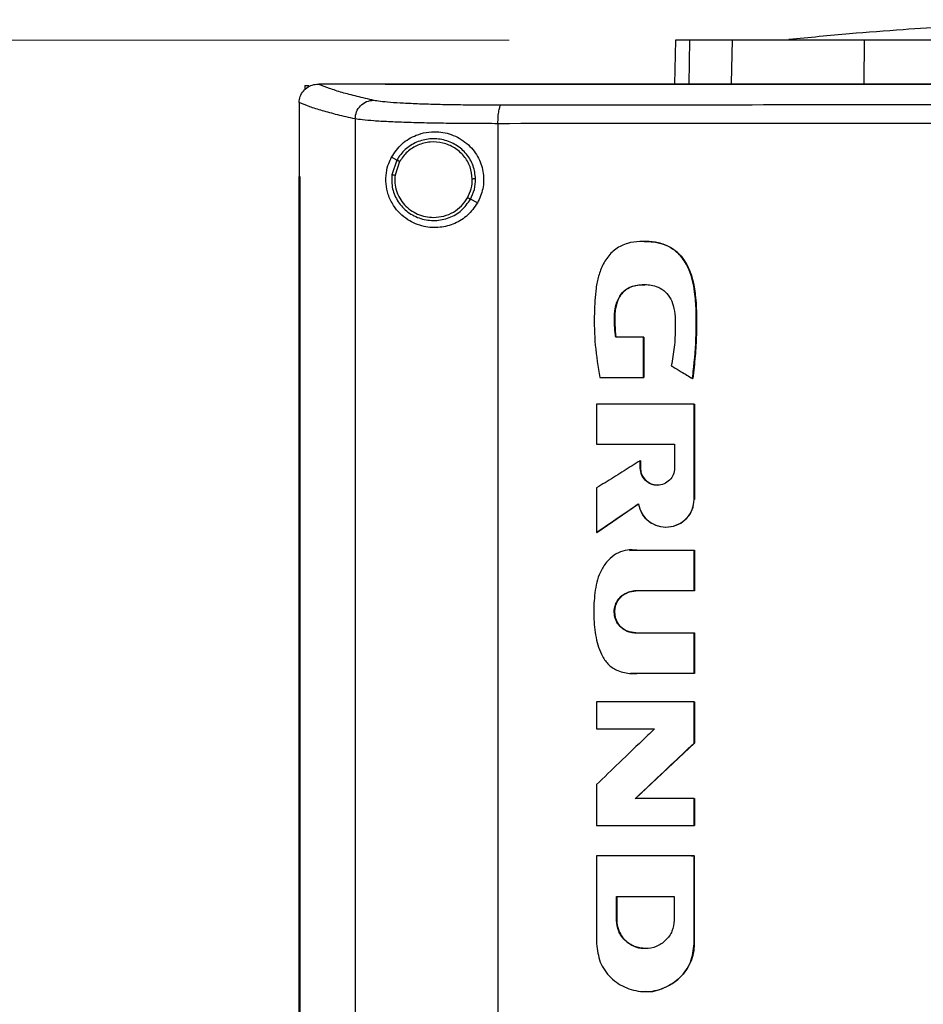
# Model space of a CAD drawing. Units: inches. Extents: x 0.4 to 10.6, y 0.4 to 8.1.
# Drawn here: x 6.3 to 6.5, y 3.7 to 4 of the extents above; entities that cross this region are included whole.
import ezdxf

# ---------------------------------------------------------------- set-up
doc = ezdxf.new("R2010")
doc.units = ezdxf.units.IN
doc.header["$MEASUREMENT"] = 0
doc.styles.add('SLDTEXTSTYLE0', font='TXT', dxfattribs={"width": 0.75})
doc.dimstyles.new('SLDDIMSTYLE4', dxfattribs={"dimtxt": 0.125, "dimasz": 0.13, "dimexe": 0, "dimexo": 0.0625, "dimgap": 0.03125, "dimtad": 0, "dimtih": 1, "dimtoh": 1, "dimdec": 1, "dimlfac": 30, "dimrnd": 1e-09, "dimzin": 12, "dimdsep": 46, "dimtxsty": 'SLDTEXTSTYLE0', "dimsah": 1, "dimcen": 0.09, "dimadec": 0, "dimazin": 3, "dimtfac": 1, "dimtdec": 1, "dimtofl": 0, "dimtmove": 0, "dimatfit": 3, "dimfxl": 0, "dimfrac": 2, "dimtolj": 1, "dimtzin": 12, "dimarcsym": 0})

# ---------------------------------------------------------------- blocks, each defined once
blk = doc.blocks.new('_D_9')
at = {"color": 7, "linetype": 'Continuous', "lineweight": 18}
for p, q in [((6.38183, 3.95723), (5.56022, 3.95723)), ((5.68522, 3.95723), (5.68522, 3.46672)), ((5.68522, 2.77777), (5.68522, 3.26828)), ((6.32261, 2.77777), (5.56022, 2.77777))]:
    blk.add_line(p, q, dxfattribs=at)
for points in [[(5.68522, 3.95723), (5.66522, 3.82723), (5.70522, 3.82723)], [(5.68522, 2.77777), (5.70522, 2.90777), (5.66522, 2.90777)]]:
    blk.add_solid(points, dxfattribs=at)
at = {"color": 7, "linetype": 'Continuous', "lineweight": 18, "insert": (5.52359, 3.42942), "char_height": 0.125, "attachment_point": 1, "style": 'SLDTEXTSTYLE0'}
blk.add_mtext('35.4', dxfattribs=at)

msp = doc.modelspace()

# ---------------------------------------------------------------- linework, layer by layer
at = {"color": 7, "linetype": 'Continuous', "lineweight": 25}
for p, q in [((6.41906, 3.95723), (6.41884, 3.94737)), ((6.43163, 3.94755), (6.43183, 3.95723)), ((6.46135, 3.94755), (6.46141, 3.95723)), ((6.33603, 3.947), (6.33603, 3.94604)), ((6.33603, 3.947), (6.33693, 3.947)), ((6.3391, 3.94736), (6.33917, 3.94736)), ((6.35407, 3.94737), (6.35407, 3.94732)), ((6.35407, 3.94732), (6.35407, 3.94728)), ((6.33477, 3.94322), (6.33477, 3.94311)), ((6.33477, 3.94311), (6.33477, 3.92664)), ((6.34732, 3.93956), (6.34732, 3.56268)), ((6.37932, 3.93848), (6.37932, 3.56375)), ((6.35664, 3.93033), (6.35547, 3.93095)), ((6.35664, 3.93033), (6.35556, 3.92705)), ((6.35728, 3.92999), (6.35628, 3.92696)), ((6.33475, 3.92664), (6.33475, 3.57559)), ((6.33493, 3.92664), (6.33493, 3.57559)), ((6.33494, 3.92664), (6.33493, 3.92664)), ((6.33494, 3.92664), (6.33494, 3.57559)), ((6.37473, 3.92072), (6.37316, 3.92155)), ((6.41206, 3.91212), (6.41202, 3.91212)), ((6.41193, 3.89064), (6.4057, 3.89064)), ((6.41193, 3.8816), (6.41193, 3.89064)), ((6.41197, 3.89064), (6.41193, 3.89064)), ((6.41197, 3.8816), (6.41197, 3.89064)), ((6.41197, 3.89064), (6.41199, 3.89064)), ((6.41199, 3.89064), (6.41199, 3.8816)), ((6.40217, 3.8816), (6.41193, 3.8816)), ((6.41193, 3.8816), (6.41197, 3.8816)), ((6.41197, 3.8816), (6.41199, 3.8816)), ((6.4229, 3.88138), (6.42294, 3.88138)), ((6.42294, 3.88138), (6.42296, 3.88138)), ((6.40142, 3.87565), (6.40142, 3.86666)), ((6.42326, 3.85428), (6.42326, 3.87565)), ((6.4233, 3.87565), (6.42326, 3.87565)), ((6.4233, 3.85428), (6.4233, 3.87565)), ((6.4233, 3.87565), (6.42333, 3.87565)), ((6.42333, 3.87565), (6.42333, 3.85428)), ((6.40142, 3.86666), (6.4189, 3.86666)), ((6.4189, 3.86666), (6.4189, 3.8613)), ((6.4112, 3.8613), (6.4112, 3.86296)), ((6.41124, 3.86296), (6.4112, 3.86296)), ((6.41124, 3.8613), (6.41124, 3.86296)), ((6.41124, 3.86296), (6.41127, 3.86296)), ((6.41127, 3.86296), (6.41127, 3.8613)), ((6.41124, 3.8613), (6.4112, 3.8613)), ((6.41127, 3.8613), (6.41124, 3.8613)), ((6.40142, 3.85687), (6.40142, 3.84692)), ((6.42326, 3.85428), (6.4233, 3.85428)), ((6.4233, 3.85428), (6.42333, 3.85428)), ((6.40147, 3.84692), (6.4108, 3.85329)), ((6.41078, 3.85325), (6.40149, 3.84692)), ((6.41697, 3.8481), (6.41701, 3.8481)), ((6.40147, 3.84692), (6.40142, 3.84692)), ((6.40147, 3.84692), (6.40149, 3.84692)), ((6.40877, 3.84297), (6.40873, 3.84297)), ((6.41043, 3.84291), (6.42326, 3.84291)), ((6.42326, 3.8338), (6.42326, 3.84291)), ((6.4233, 3.84291), (6.42326, 3.84291)), ((6.4233, 3.8338), (6.4233, 3.84291)), ((6.4233, 3.84291), (6.42333, 3.84291)), ((6.42333, 3.84291), (6.42333, 3.8338)), ((6.42326, 3.8338), (6.41015, 3.8338)), ((6.42326, 3.8338), (6.4233, 3.8338)), ((6.42333, 3.8338), (6.4233, 3.8338)), ((6.41015, 3.82441), (6.42326, 3.82441)), ((6.42326, 3.81528), (6.42326, 3.82441)), ((6.42326, 3.82441), (6.4233, 3.82441)), ((6.4233, 3.81528), (6.4233, 3.82441)), ((6.4233, 3.82441), (6.42333, 3.82441)), ((6.42333, 3.82441), (6.42333, 3.81528)), ((6.40903, 3.81531), (6.40907, 3.81531)), ((6.42326, 3.81528), (6.41043, 3.81528)), ((6.42326, 3.81528), (6.4233, 3.81528)), ((6.42333, 3.81528), (6.4233, 3.81528)), ((6.40142, 3.80892), (6.40142, 3.80291)), ((6.42326, 3.7997), (6.42326, 3.80892)), ((6.4233, 3.80892), (6.42326, 3.80892)), ((6.4233, 3.7997), (6.4233, 3.80892)), ((6.4233, 3.80892), (6.42333, 3.80892)), ((6.42333, 3.80892), (6.42333, 3.7997)), ((6.40142, 3.80291), (6.4144, 3.80291)), ((6.41012, 3.78726), (6.4233, 3.7997)), ((6.42333, 3.7997), (6.41014, 3.78726)), ((6.42326, 3.7997), (6.4233, 3.7997)), ((6.4233, 3.7997), (6.42333, 3.7997)), ((6.40142, 3.79043), (6.40142, 3.78122)), ((6.42326, 3.78726), (6.41007, 3.78726)), ((6.42326, 3.78122), (6.42326, 3.78726)), ((6.4233, 3.78726), (6.42326, 3.78726)), ((6.4233, 3.78122), (6.4233, 3.78726)), ((6.4233, 3.78726), (6.42333, 3.78726)), ((6.42333, 3.78726), (6.42333, 3.78122)), ((6.42326, 3.78122), (6.4233, 3.78122)), ((6.4233, 3.78122), (6.42333, 3.78122)), ((6.40142, 3.77442), (6.40142, 3.75477)), ((6.42285, 3.77432), (6.42285, 3.77442)), ((6.42291, 3.77432), (6.42291, 3.77442)), ((6.42326, 3.77442), (6.42326, 3.75477)), ((6.4233, 3.77442), (6.42326, 3.77442)), ((6.4233, 3.75477), (6.4233, 3.77442)), ((6.4233, 3.77442), (6.42333, 3.77442)), ((6.40589, 3.76537), (6.41879, 3.76537)), ((6.40589, 3.76001), (6.40589, 3.76537)), ((6.40594, 3.76001), (6.40594, 3.76537)), ((6.40596, 3.76537), (6.40596, 3.76001)), ((6.41879, 3.76537), (6.41879, 3.76001)), ((6.40589, 3.76001), (6.40594, 3.76001)), ((6.40596, 3.76001), (6.40594, 3.76001)), ((6.42326, 3.75477), (6.4233, 3.75477)), ((6.41234, 3.75367), (6.41234, 3.75367)), ((6.41233, 3.74403), (6.41238, 3.74403)), ((6.41238, 3.74403), (6.4124, 3.74403))]:
    msp.add_line(p, q, dxfattribs=at)
at = {"color": 1, "linetype": 'Continuous', "lineweight": 25}
for p, q in [((6.42227, 3.95723), (6.42206, 3.94737)), ((6.40877, 3.84289), (6.41047, 3.84291)), ((6.41047, 3.81528), (6.40907, 3.81537))]:
    msp.add_line(p, q, dxfattribs=at)
at = {"color": 7, "linetype": 'Continuous', "lineweight": 25}
for points, knots in [([(6.53342, 3.96178), (6.53117, 3.96178), (6.52699, 3.96177), (6.52126, 3.96171), (6.51658, 3.96163), (6.51295, 3.96156), (6.51032, 3.96149), (6.50843, 3.96144), (6.50669, 3.96139), (6.50461, 3.96132), (6.50113, 3.96121), (6.49595, 3.96101), (6.48877, 3.96068), (6.47997, 3.9602), (6.46955, 3.95952), (6.45753, 3.95859), (6.44903, 3.95777), (6.44451, 3.95733)], [0, 0, 0, 0, 0.075026, 0.139514, 0.193187, 0.235665, 0.266601, 0.285597, 0.30114, 0.324405, 0.355496, 0.417536, 0.497603, 0.595761, 0.712108, 0.846787, 1, 1, 1, 1]), ([(6.42227, 3.95723), (6.42177, 3.95723), (6.42077, 3.95723), (6.41943, 3.95723), (6.4192, 3.95723), (6.41906, 3.95723)], [0, 0, 0, 0, 0.253927, 0.507853, 1, 1, 1, 1]), ([(6.43183, 3.95723), (6.4308, 3.95723), (6.42874, 3.95723), (6.42529, 3.95723), (6.42347, 3.95723), (6.42227, 3.95723)], [0, 0, 0, 0, 0.253924, 0.507848, 1, 1, 1, 1]), ([(6.46141, 3.95723), (6.45903, 3.95723), (6.45421, 3.95723), (6.4477, 3.95723), (6.44189, 3.95723), (6.43741, 3.95723), (6.434, 3.95723), (6.43256, 3.95723), (6.43183, 3.95723)], [0, 0, 0, 0, 0.175427, 0.355941, 0.531367, 0.711874, 0.854591, 1, 1, 1, 1]), ([(6.54251, 3.95723), (6.53605, 3.95723), (6.52439, 3.95723), (6.50758, 3.95723), (6.49206, 3.95723), (6.47662, 3.95723), (6.46649, 3.95723), (6.46141, 3.95723)], [0, 0, 0, 0, 0.235105, 0.424633, 0.614827, 0.807066, 1, 1, 1, 1]), ([(6.33477, 3.94322), (6.33482, 3.94368), (6.33493, 3.94461), (6.33568, 3.94585), (6.33649, 3.94654), (6.33739, 3.94704), (6.33819, 3.94731), (6.33886, 3.94734), (6.3391, 3.94736)], [0, 0, 0, 0, 0.209943, 0.419806, 0.632031, 0.68155, 0.889067, 1, 1, 1, 1]), ([(6.33917, 3.94736), (6.33992, 3.94705), (6.34142, 3.94644), (6.34429, 3.94554), (6.34758, 3.94465), (6.35019, 3.94406), (6.35149, 3.94377)], [0, 0, 0, 0, 0.248666, 0.498233, 0.748685, 1, 1, 1, 1]), ([(6.35407, 3.94736), (6.35129, 3.94736), (6.34631, 3.94736), (6.34135, 3.94736), (6.33917, 3.94736)], [0, 0, 0, 0, 0.560099, 1, 1, 1, 1]), ([(6.3541, 3.94732), (6.35409, 3.94732), (6.35408, 3.94732), (6.35408, 3.94732), (6.35407, 3.94732)], [0, 0, 0, 0, 0.55998, 1, 1, 1, 1]), ([(6.54462, 3.94728), (6.54451, 3.94728), (6.54393, 3.94728), (6.54244, 3.94728), (6.5406, 3.94728), (6.53876, 3.94728), (6.53738, 3.94728), (6.53601, 3.94728), (6.53463, 3.94728), (6.53325, 3.94728), (6.53187, 3.94728), (6.53049, 3.94728), (6.52911, 3.94728), (6.52773, 3.94728), (6.52589, 3.94728), (6.52406, 3.94728), (6.52222, 3.94728), (6.52084, 3.94728), (6.51946, 3.94728), (6.51808, 3.94728), (6.5167, 3.94728), (6.51533, 3.94728), (6.51395, 3.94728), (6.51257, 3.94728), (6.51119, 3.94728), (6.50981, 3.94728), (6.50798, 3.94728), (6.50614, 3.94728), (6.5043, 3.94728), (6.50293, 3.94728), (6.50155, 3.94728), (6.50017, 3.94728), (6.49879, 3.94728), (6.49742, 3.94728), (6.49604, 3.94728), (6.49466, 3.94728), (6.49329, 3.94728), (6.49145, 3.94728), (6.48962, 3.94728), (6.48778, 3.94728), (6.4864, 3.94728), (6.48503, 3.94728), (6.48365, 3.94728), (6.48228, 3.94728), (6.4809, 3.94728), (6.47953, 3.94728), (6.47815, 3.94728), (6.47678, 3.94728), (6.47494, 3.94728), (6.47311, 3.94728), (6.47128, 3.94728), (6.4699, 3.94728), (6.46853, 3.94728), (6.46716, 3.94728), (6.46578, 3.94728), (6.46441, 3.94728), (6.46304, 3.94728), (6.46166, 3.94728), (6.46029, 3.94728), (6.45846, 3.94728), (6.45663, 3.94728), (6.4548, 3.94728), (6.45343, 3.94728), (6.45206, 3.94728), (6.45069, 3.94728), (6.44932, 3.94728), (6.44795, 3.94728), (6.44657, 3.94728), (6.4452, 3.94728), (6.44383, 3.94728), (6.44201, 3.94728), (6.44018, 3.94728), (6.43836, 3.94728), (6.43699, 3.94728), (6.43562, 3.94728), (6.43425, 3.94728), (6.43288, 3.94728), (6.43152, 3.94728), (6.43015, 3.94728), (6.42878, 3.94728), (6.42741, 3.94728), (6.42605, 3.94728), (6.42423, 3.94728), (6.4224, 3.94728), (6.42058, 3.94728), (6.41922, 3.94728), (6.41785, 3.94728), (6.41649, 3.94728), (6.41513, 3.94728), (6.41376, 3.94728), (6.4124, 3.94728), (6.41103, 3.94728), (6.40967, 3.94728), (6.40785, 3.94728), (6.40604, 3.94728), (6.40422, 3.94728), (6.40286, 3.94728), (6.4015, 3.94728), (6.40014, 3.94728), (6.39878, 3.94728), (6.39742, 3.94728), (6.39606, 3.94728), (6.3947, 3.94728), (6.39334, 3.94728), (6.39199, 3.94728), (6.39017, 3.94728), (6.38837, 3.94728), (6.38656, 3.94728), (6.3852, 3.94728), (6.38384, 3.94728), (6.38249, 3.94728), (6.38113, 3.94728), (6.37978, 3.94728), (6.37842, 3.94728), (6.37707, 3.94728), (6.37572, 3.94728), (6.37391, 3.94728), (6.37211, 3.94728), (6.37031, 3.94728), (6.36895, 3.94728), (6.3676, 3.94728), (6.36625, 3.94728), (6.3649, 3.94728), (6.36355, 3.94728), (6.3622, 3.94728), (6.36086, 3.94728), (6.35951, 3.94728), (6.35816, 3.94728), (6.35635, 3.94728), (6.35499, 3.94728), (6.35407, 3.94728)], [0, 0, 0, 0, 0.001795, 0.008974, 0.023334, 0.030513, 0.037693, 0.044872, 0.052052, 0.059231, 0.066411, 0.07359, 0.08077, 0.08795, 0.095129, 0.109488, 0.116668, 0.123847, 0.131027, 0.138206, 0.145386, 0.152566, 0.159745, 0.166925, 0.174104, 0.181284, 0.188463, 0.202822, 0.210002, 0.217182, 0.224361, 0.231541, 0.23872, 0.2459, 0.253079, 0.260259, 0.267438, 0.274618, 0.288977, 0.296157, 0.303336, 0.310516, 0.317695, 0.324875, 0.332054, 0.339234, 0.346414, 0.353593, 0.360773, 0.375132, 0.382311, 0.389491, 0.39667, 0.40385, 0.41103, 0.418209, 0.425389, 0.432568, 0.439748, 0.446927, 0.461286, 0.468466, 0.475646, 0.482825, 0.490005, 0.497184, 0.504364, 0.511543, 0.518723, 0.525902, 0.533082, 0.547441, 0.554621, 0.5618, 0.56898, 0.576159, 0.583339, 0.590519, 0.597698, 0.604878, 0.612057, 0.619237, 0.626416, 0.640775, 0.647955, 0.655135, 0.662314, 0.669494, 0.676673, 0.683853, 0.691032, 0.698212, 0.705391, 0.712571, 0.72693, 0.73411, 0.741289, 0.748469, 0.755648, 0.762828, 0.770007, 0.777187, 0.784367, 0.791546, 0.798726, 0.805905, 0.820264, 0.827444, 0.834623, 0.841803, 0.848983, 0.856162, 0.863342, 0.870521, 0.877701, 0.88488, 0.89206, 0.906419, 0.913599, 0.920778, 0.927958, 0.935137, 0.942317, 0.949496, 0.956676, 0.963855, 0.971035, 0.978215, 0.985394, 1, 1, 1, 1]), ([(6.54462, 3.94732), (6.54451, 3.94732), (6.54393, 3.94732), (6.54244, 3.94732), (6.5406, 3.94732), (6.53876, 3.94732), (6.53738, 3.94732), (6.53601, 3.94732), (6.53463, 3.94732), (6.53325, 3.94732), (6.53187, 3.94732), (6.53049, 3.94732), (6.52911, 3.94732), (6.52773, 3.94732), (6.52589, 3.94732), (6.52406, 3.94732), (6.52222, 3.94732), (6.52084, 3.94732), (6.51946, 3.94732), (6.51808, 3.94732), (6.5167, 3.94732), (6.51533, 3.94732), (6.51395, 3.94732), (6.51257, 3.94732), (6.51119, 3.94732), (6.50981, 3.94732), (6.50798, 3.94732), (6.50614, 3.94732), (6.5043, 3.94732), (6.50293, 3.94732), (6.50155, 3.94732), (6.50017, 3.94732), (6.49879, 3.94732), (6.49742, 3.94732), (6.49604, 3.94732), (6.49466, 3.94732), (6.49329, 3.94732), (6.49145, 3.94732), (6.48962, 3.94732), (6.48778, 3.94732), (6.4864, 3.94732), (6.48503, 3.94732), (6.48365, 3.94732), (6.48228, 3.94732), (6.4809, 3.94732), (6.47953, 3.94732), (6.47815, 3.94732), (6.47678, 3.94732), (6.47494, 3.94732), (6.47311, 3.94732), (6.47128, 3.94732), (6.4699, 3.94732), (6.46853, 3.94732), (6.46716, 3.94732), (6.46578, 3.94732), (6.46441, 3.94732), (6.46304, 3.94732), (6.46166, 3.94732), (6.46029, 3.94732), (6.45846, 3.94732), (6.45663, 3.94732), (6.4548, 3.94732), (6.45343, 3.94732), (6.45206, 3.94732), (6.45069, 3.94732), (6.44932, 3.94732), (6.44795, 3.94732), (6.44657, 3.94732), (6.4452, 3.94732), (6.44383, 3.94732), (6.44201, 3.94732), (6.44018, 3.94732), (6.43836, 3.94732), (6.43699, 3.94732), (6.43562, 3.94732), (6.43425, 3.94732), (6.43288, 3.94732), (6.43152, 3.94732), (6.43015, 3.94732), (6.42878, 3.94732), (6.42741, 3.94732), (6.42605, 3.94732), (6.42423, 3.94732), (6.4224, 3.94732), (6.42058, 3.94732), (6.41922, 3.94732), (6.41785, 3.94732), (6.41649, 3.94732), (6.41513, 3.94732), (6.41376, 3.94732), (6.4124, 3.94732), (6.41103, 3.94732), (6.40967, 3.94732), (6.40785, 3.94732), (6.40604, 3.94732), (6.40422, 3.94732), (6.40286, 3.94732), (6.4015, 3.94732), (6.40014, 3.94732), (6.39878, 3.94732), (6.39742, 3.94732), (6.39606, 3.94732), (6.3947, 3.94732), (6.39334, 3.94732), (6.39199, 3.94732), (6.39017, 3.94732), (6.38837, 3.94732), (6.38656, 3.94732), (6.3852, 3.94732), (6.38384, 3.94732), (6.38249, 3.94732), (6.38113, 3.94732), (6.37978, 3.94732), (6.37842, 3.94732), (6.37707, 3.94732), (6.37572, 3.94732), (6.37391, 3.94732), (6.37211, 3.94732), (6.37031, 3.94732), (6.36895, 3.94732), (6.3676, 3.94732), (6.36625, 3.94732), (6.3649, 3.94732), (6.36355, 3.94732), (6.3622, 3.94732), (6.36086, 3.94732), (6.35951, 3.94732), (6.35816, 3.94732), (6.35636, 3.94732), (6.355, 3.94732), (6.3541, 3.94732)], [0, 0, 0, 0, 0.001795, 0.008976, 0.023337, 0.030517, 0.037698, 0.044879, 0.052059, 0.05924, 0.06642, 0.073601, 0.080781, 0.087962, 0.095142, 0.109504, 0.116684, 0.123865, 0.131045, 0.138226, 0.145406, 0.152587, 0.159768, 0.166948, 0.174129, 0.181309, 0.18849, 0.202851, 0.210031, 0.217212, 0.224393, 0.231573, 0.238754, 0.245934, 0.253115, 0.260295, 0.267476, 0.274657, 0.289018, 0.296198, 0.303379, 0.310559, 0.31774, 0.32492, 0.332101, 0.339282, 0.346462, 0.353643, 0.360823, 0.375184, 0.382365, 0.389546, 0.396726, 0.403907, 0.411087, 0.418268, 0.425448, 0.432629, 0.439809, 0.44699, 0.461351, 0.468532, 0.475712, 0.482893, 0.490073, 0.497254, 0.504435, 0.511615, 0.518796, 0.525976, 0.533157, 0.547518, 0.554698, 0.561879, 0.56906, 0.57624, 0.583421, 0.590601, 0.597782, 0.604962, 0.612143, 0.619323, 0.626504, 0.640865, 0.648046, 0.655226, 0.662407, 0.669587, 0.676768, 0.683949, 0.691129, 0.69831, 0.70549, 0.712671, 0.727032, 0.734213, 0.741393, 0.748574, 0.755754, 0.762935, 0.770115, 0.777296, 0.784476, 0.791657, 0.798838, 0.806018, 0.820379, 0.82756, 0.83474, 0.841921, 0.849101, 0.856282, 0.863463, 0.870643, 0.877824, 0.885004, 0.892185, 0.906546, 0.913727, 0.920907, 0.928088, 0.935268, 0.942449, 0.949629, 0.95681, 0.96399, 0.971171, 0.978352, 0.985532, 1, 1, 1, 1]), ([(6.73517, 3.94737), (6.72351, 3.94737), (6.70015, 3.94737), (6.66475, 3.94737), (6.62913, 3.94737), (6.59334, 3.94737), (6.55745, 3.94737), (6.52222, 3.94737), (6.48772, 3.94737), (6.45399, 3.94737), (6.42044, 3.94737), (6.38717, 3.94737), (6.36524, 3.94737), (6.35432, 3.94737)], [0, 0, 0, 0, 0.093169, 0.186477, 0.279893, 0.373385, 0.466921, 0.560469, 0.648653, 0.736791, 0.824857, 0.912824, 1, 1, 1, 1]), ([(6.34732, 3.93956), (6.34598, 3.93986), (6.34332, 3.94046), (6.33996, 3.94137), (6.33704, 3.94229), (6.33552, 3.94291), (6.33477, 3.94322)], [0, 0, 0, 0, 0.251341, 0.501802, 0.75136, 1, 1, 1, 1]), ([(6.34732, 3.93956), (6.34739, 3.94011), (6.34752, 3.9412), (6.34849, 3.94257), (6.34986, 3.94355), (6.35095, 3.94369), (6.35149, 3.94377)], [0, 0, 0, 0, 0.247233, 0.496161, 0.747327, 1, 1, 1, 1]), ([(6.35149, 3.94377), (6.35194, 3.94369), (6.35286, 3.94352), (6.35516, 3.94331), (6.3581, 3.94312), (6.36168, 3.94296), (6.36577, 3.94283), (6.37028, 3.94275), (6.37507, 3.9427), (6.37841, 3.94269), (6.38007, 3.94269)], [0, 0, 0, 0, 0.119672, 0.2416742, 0.3658284, 0.4916776, 0.6186091, 0.7460199, 0.8733221, 1, 1, 1, 1]), ([(6.37932, 3.93848), (6.37933, 3.93902), (6.37935, 3.94007), (6.37952, 3.94144), (6.37973, 3.94224), (6.37992, 3.9426), (6.38002, 3.94266), (6.38007, 3.94269)], [0, 0, 0, 0, 0.256779, 0.509572, 0.756469, 0.878598, 1, 1, 1, 1]), ([(6.38007, 3.94269), (6.39365, 3.94271), (6.42084, 3.94273), (6.46194, 3.94276), (6.50323, 3.94278), (6.53082, 3.94278), (6.54462, 3.94278)], [0, 0, 0, 0, 0.249432, 0.499351, 0.749594, 1, 1, 1, 1]), ([(6.37932, 3.93848), (6.37746, 3.93849), (6.37371, 3.93849), (6.36835, 3.93854), (6.36331, 3.93863), (6.35872, 3.93875), (6.35472, 3.93891), (6.35142, 3.9391), (6.34885, 3.93932), (6.34782, 3.93948), (6.34732, 3.93956)], [0, 0, 0, 0, 0.126675, 0.253976, 0.381387, 0.50832, 0.634171, 0.758327, 0.880329, 1, 1, 1, 1]), ([(6.54462, 3.93857), (6.53076, 3.93857), (6.50304, 3.93857), (6.46157, 3.93855), (6.42027, 3.93853), (6.39296, 3.9385), (6.37932, 3.93848)], [0, 0, 0, 0, 0.250407, 0.50065, 0.750569, 1, 1, 1, 1]), ([(6.35547, 3.93095), (6.3562, 3.93202), (6.35769, 3.93419), (6.36052, 3.93582), (6.36322, 3.9366), (6.36601, 3.93679), (6.36938, 3.9361), (6.37276, 3.934), (6.37512, 3.9309), (6.3762, 3.92742), (6.37614, 3.92385), (6.3752, 3.92176), (6.37473, 3.92072)], [0, 0, 0, 0, 0.121239, 0.244331, 0.318611, 0.392818, 0.505828, 0.619303, 0.72109, 0.816123, 0.908576, 1, 1, 1, 1]), ([(6.37431, 3.9261), (6.37419, 3.9271), (6.37396, 3.9291), (6.37237, 3.93176), (6.37006, 3.93379), (6.36718, 3.93499), (6.36407, 3.93522), (6.36106, 3.93447), (6.35839, 3.93284), (6.35722, 3.93116), (6.35664, 3.93033)], [0, 0, 0, 0, 0.123094, 0.246903, 0.371791, 0.497679, 0.624077, 0.750291, 0.875699, 1, 1, 1, 1]), ([(6.37358, 3.92608), (6.37348, 3.92701), (6.37326, 3.92886), (6.37179, 3.93131), (6.36966, 3.93319), (6.36701, 3.93429), (6.36413, 3.93451), (6.36136, 3.93381), (6.35889, 3.93231), (6.35781, 3.93076), (6.35728, 3.92999)], [0, 0, 0, 0, 0.123089, 0.246895, 0.371786, 0.497679, 0.624082, 0.750298, 0.875703, 1, 1, 1, 1]), ([(6.37473, 3.92072), (6.37404, 3.91975), (6.37267, 3.91781), (6.36963, 3.91596), (6.36621, 3.91506), (6.36251, 3.91529), (6.35953, 3.91655), (6.35735, 3.9183), (6.35582, 3.92015), (6.35471, 3.92238), (6.35415, 3.92498), (6.35423, 3.92744), (6.35474, 3.92946), (6.35525, 3.93051), (6.35547, 3.93095)], [0, 0, 0, 0, 0.095936, 0.191724, 0.292668, 0.404738, 0.53328, 0.606401, 0.679416, 0.762024, 0.828452, 0.895213, 0.955906, 1, 1, 1, 1]), ([(6.35728, 3.92999), (6.35719, 3.93004), (6.35701, 3.93014), (6.3568, 3.93024), (6.35667, 3.93031), (6.35665, 3.93032), (6.35664, 3.93033)], [0, 0, 0, 0, 0.290496, 0.57337, 0.788959, 1, 1, 1, 1]), ([(6.33475, 3.92664), (6.33476, 3.92664), (6.33479, 3.92664), (6.33485, 3.92664), (6.3349, 3.92664), (6.33493, 3.92664)], [0, 0, 0, 0, 0.250006, 0.500013, 1, 1, 1, 1]), ([(6.35556, 3.92705), (6.35554, 3.92599), (6.35549, 3.92386), (6.35684, 3.92089), (6.35906, 3.91853), (6.36198, 3.91705), (6.36524, 3.91661), (6.36844, 3.91728), (6.3713, 3.91892), (6.37254, 3.92068), (6.37316, 3.92155)], [0, 0, 0, 0, 0.123091, 0.246696, 0.371358, 0.497141, 0.623596, 0.749976, 0.875568, 1, 1, 1, 1]), ([(6.35556, 3.92705), (6.35556, 3.92704), (6.35557, 3.92704), (6.35563, 3.92704), (6.35577, 3.92702), (6.356, 3.92699), (6.35619, 3.92697), (6.35628, 3.92696)], [0, 0, 0, 0, 0.119485, 0.239992, 0.48547, 0.739759, 1, 1, 1, 1]), ([(6.35628, 3.92696), (6.35624, 3.92636), (6.35617, 3.92517), (6.35655, 3.92341), (6.35728, 3.92176), (6.35835, 3.92029), (6.35972, 3.91908), (6.36131, 3.91818), (6.36307, 3.9176), (6.36429, 3.91753), (6.3649, 3.91749)], [0, 0, 0, 0, 0.123404, 0.246925, 0.370854, 0.495414, 0.620695, 0.74666, 0.873175, 1, 1, 1, 1]), ([(6.37252, 3.92189), (6.37284, 3.92256), (6.37347, 3.92388), (6.37355, 3.92535), (6.37358, 3.92608)], [0, 0, 0, 0, 0.50084, 1, 1, 1, 1]), ([(6.37316, 3.92155), (6.3735, 3.92227), (6.37418, 3.92371), (6.37427, 3.9253), (6.37431, 3.9261)], [0, 0, 0, 0, 0.50084, 1, 1, 1, 1]), ([(6.37431, 3.9261), (6.37429, 3.9261), (6.37425, 3.9261), (6.37406, 3.92609), (6.37383, 3.92609), (6.37367, 3.92609), (6.37358, 3.92608)], [0, 0, 0, 0, 0.267602, 0.54435, 0.770073, 1, 1, 1, 1]), ([(6.3649, 3.91749), (6.36568, 3.91755), (6.36722, 3.91767), (6.36937, 3.91859), (6.37124, 3.91998), (6.3721, 3.92126), (6.37252, 3.92189)], [0, 0, 0, 0, 0.252027, 0.502953, 0.752294, 1, 1, 1, 1]), ([(6.37316, 3.92155), (6.37315, 3.92156), (6.37314, 3.92156), (6.37309, 3.92159), (6.37297, 3.92165), (6.37276, 3.92176), (6.3726, 3.92185), (6.37252, 3.92189)], [0, 0, 0, 0, 0.119853, 0.240662, 0.486393, 0.740398, 1, 1, 1, 1]), ([(6.4229, 3.88138), (6.42292, 3.88156), (6.42303, 3.88243), (6.42345, 3.88609), (6.42378, 3.891), (6.42376, 3.89663), (6.42351, 3.90027), (6.42299, 3.90331), (6.4223, 3.90549), (6.42139, 3.90733), (6.42038, 3.90874), (6.41923, 3.90989), (6.41801, 3.91075), (6.4167, 3.91138), (6.41531, 3.9118), (6.41345, 3.91211), (6.41111, 3.91217), (6.4083, 3.9118), (6.40563, 3.91055), (6.40392, 3.90873), (6.4029, 3.90704), (6.40211, 3.90528), (6.4016, 3.90345), (6.40107, 3.90025), (6.40085, 3.89551), (6.40094, 3.88879), (6.40176, 3.88401), (6.40217, 3.8816)], [0, 0, 0, 0, 0.007083, 0.035415, 0.148837, 0.205517, 0.262453, 0.295913, 0.32989, 0.354422, 0.378629, 0.399924, 0.419572, 0.439218, 0.45885, 0.478464, 0.515552, 0.553885, 0.59334, 0.632801, 0.653019, 0.673226, 0.710696, 0.729366, 0.804201, 0.901485, 1, 1, 1, 1]), ([(6.41206, 3.9121), (6.41215, 3.91211), (6.41301, 3.91216), (6.41466, 3.91196), (6.41694, 3.91138), (6.41899, 3.9102), (6.42064, 3.90853), (6.42188, 3.90655), (6.42301, 3.90366), (6.42371, 3.89932), (6.42386, 3.89367), (6.42363, 3.8875), (6.42317, 3.88343), (6.42294, 3.88138)], [0, 0, 0, 0, 0.0068101, 0.0700874, 0.1332116, 0.195959, 0.2583547, 0.3204619, 0.3823032, 0.5061058, 0.6708956, 0.8353254, 1, 1, 1, 1]), ([(6.41211, 3.91211), (6.41278, 3.91209), (6.41412, 3.91206), (6.41609, 3.91164), (6.41787, 3.9109), (6.41979, 3.90955), (6.42183, 3.90703), (6.42299, 3.90376), (6.42349, 3.9007), (6.42371, 3.89832), (6.42381, 3.89594), (6.42383, 3.89355), (6.42378, 3.89117), (6.42367, 3.88878), (6.42345, 3.88552), (6.42316, 3.88306), (6.42296, 3.88138)], [0, 0, 0, 0, 0.054354, 0.108201, 0.16189, 0.20895, 0.296497, 0.418126, 0.48201, 0.545841, 0.609652, 0.673456, 0.737258, 0.801059, 0.86486, 1, 1, 1, 1]), ([(6.4057, 3.89064), (6.40567, 3.89081), (6.40557, 3.89168), (6.40543, 3.89326), (6.40537, 3.89538), (6.4056, 3.89748), (6.40628, 3.89946), (6.40749, 3.90112), (6.40945, 3.9022), (6.41193, 3.90252), (6.41448, 3.90231), (6.41652, 3.90117), (6.41787, 3.89965), (6.41874, 3.8976), (6.41906, 3.89521), (6.41907, 3.89211), (6.41891, 3.88843), (6.4184, 3.88565), (6.41815, 3.88426)], [0, 0, 0, 0, 0.013827, 0.069152, 0.125065, 0.180744, 0.234654, 0.288984, 0.338687, 0.407816, 0.485653, 0.537493, 0.589244, 0.643874, 0.71049, 0.777515, 0.88879, 1, 1, 1, 1]), ([(6.40574, 3.89064), (6.40557, 3.89222), (6.40531, 3.89458), (6.40567, 3.89774), (6.40642, 3.8996), (6.40739, 3.90085), (6.40866, 3.90184), (6.41036, 3.90237), (6.4117, 3.90237), (6.41223, 3.90237)], [0, 0, 0, 0, 0.298945, 0.447203, 0.596126, 0.671096, 0.74612, 0.89759, 1, 1, 1, 1]), ([(6.412, 3.90238), (6.41099, 3.90232), (6.40942, 3.90222), (6.40756, 3.90107), (6.40635, 3.89949), (6.40573, 3.89772), (6.4055, 3.89604), (6.40546, 3.89475), (6.40552, 3.89294), (6.40566, 3.89158), (6.40576, 3.89064)], [0, 0, 0, 0, 0.191754, 0.3011, 0.41029, 0.570575, 0.653381, 0.736106, 0.81878, 1, 1, 1, 1]), ([(6.41815, 3.88426), (6.4183, 3.88417), (6.41904, 3.88372), (6.42021, 3.88301), (6.42164, 3.88214), (6.42248, 3.88164), (6.4229, 3.88138)], [0, 0, 0, 0, 0.094179, 0.470895, 0.735447, 1, 1, 1, 1]), ([(6.42326, 3.87565), (6.42143, 3.87565), (6.41775, 3.87565), (6.41047, 3.87565), (6.40503, 3.87565), (6.40142, 3.87565)], [0, 0, 0, 0, 0.251998, 0.503997, 1, 1, 1, 1]), ([(6.4112, 3.86296), (6.41105, 3.86287), (6.41031, 3.86241), (6.40831, 3.86116), (6.4052, 3.85923), (6.40268, 3.85766), (6.40142, 3.85687)], [0, 0, 0, 0, 0.045381, 0.226903, 0.613449, 1, 1, 1, 1]), ([(6.4189, 3.8613), (6.41885, 3.8608), (6.41873, 3.8598), (6.41783, 3.85854), (6.41656, 3.85771), (6.41505, 3.85741), (6.41354, 3.85771), (6.41227, 3.85854), (6.41138, 3.8598), (6.41126, 3.8608), (6.4112, 3.8613)], [0, 0, 0, 0, 0.123633, 0.248026, 0.373554, 0.499982, 0.626412, 0.751955, 0.87636, 1, 1, 1, 1]), ([(6.41124, 3.8613), (6.41126, 3.86105), (6.41129, 3.86055), (6.41159, 3.8596), (6.41231, 3.85855), (6.41359, 3.85768), (6.41459, 3.85757), (6.41509, 3.85751)], [0, 0, 0, 0, 0.123886, 0.248257, 0.49676, 0.747505, 1, 1, 1, 1]), ([(6.41127, 3.8613), (6.41127, 3.86113), (6.4113, 3.86056), (6.4116, 3.85959), (6.41235, 3.85856), (6.41341, 3.85784), (6.41439, 3.85749), (6.41496, 3.85755), (6.41511, 3.85756)], [0, 0, 0, 0, 0.0809855, 0.2890639, 0.497276, 0.7095568, 0.9271212, 1, 1, 1, 1]), ([(6.41076, 3.85329), (6.41097, 3.85254), (6.4114, 3.85104), (6.41302, 3.8493), (6.41512, 3.84822), (6.41749, 3.84798), (6.41978, 3.8486), (6.42168, 3.84999), (6.42301, 3.85197), (6.42318, 3.85352), (6.42326, 3.85428)], [0, 0, 0, 0, 0.123788, 0.2485, 0.374288, 0.500737, 0.626979, 0.75228, 0.876488, 1, 1, 1, 1]), ([(6.4108, 3.85329), (6.41102, 3.85254), (6.41144, 3.85104), (6.41307, 3.8493), (6.41517, 3.84822), (6.41753, 3.84798), (6.41982, 3.8486), (6.42172, 3.84999), (6.42304, 3.85197), (6.42322, 3.85352), (6.4233, 3.85428)], [0, 0, 0, 0, 0.123804, 0.24852, 0.374297, 0.500729, 0.626954, 0.75225, 0.876468, 1, 1, 1, 1]), ([(6.40142, 3.84692), (6.40157, 3.84701), (6.40229, 3.84751), (6.4042, 3.84881), (6.40717, 3.85084), (6.40956, 3.85247), (6.41076, 3.85329)], [0, 0, 0, 0, 0.04625, 0.231249, 0.615623, 1, 1, 1, 1]), ([(6.41043, 3.84291), (6.41026, 3.84293), (6.40939, 3.84304), (6.40779, 3.84296), (6.40573, 3.84218), (6.40425, 3.84097), (6.40322, 3.83971), (6.40254, 3.83861), (6.40184, 3.83711), (6.40129, 3.83516), (6.40085, 3.83202), (6.40068, 3.82805), (6.40106, 3.82415), (6.40181, 3.82117), (6.40271, 3.81906), (6.40408, 3.81712), (6.40633, 3.8157), (6.40857, 3.81528), (6.41, 3.81528), (6.41043, 3.81528)], [0, 0, 0, 0, 0.013574, 0.068328, 0.123285, 0.181937, 0.215377, 0.248802, 0.282217, 0.343429, 0.404821, 0.527198, 0.649327, 0.70684, 0.764195, 0.826034, 0.888429, 0.966121, 1, 1, 1, 1]), ([(6.41015, 3.82441), (6.40998, 3.82441), (6.40926, 3.82443), (6.40801, 3.8248), (6.40666, 3.82576), (6.40572, 3.82711), (6.40531, 3.82867), (6.40543, 3.83025), (6.40606, 3.83169), (6.40713, 3.83285), (6.40855, 3.83364), (6.40961, 3.83375), (6.41015, 3.8338)], [0, 0, 0, 0, 0.035417, 0.146479, 0.257601, 0.366315, 0.472277, 0.576152, 0.679518, 0.784042, 0.890962, 1, 1, 1, 1]), ([(6.41022, 3.8338), (6.41011, 3.8338), (6.40956, 3.83378), (6.40879, 3.83362), (6.40778, 3.83318), (6.40701, 3.83264), (6.40637, 3.83191), (6.40595, 3.83125), (6.40565, 3.83054), (6.40542, 3.82954), (6.40544, 3.82849), (6.40571, 3.82751), (6.40603, 3.82682), (6.40645, 3.82618), (6.40715, 3.82544), (6.40803, 3.82488), (6.40914, 3.82448), (6.40981, 3.82443), (6.41022, 3.82441)], [0, 0, 0, 0, 0.022182, 0.11169, 0.156133, 0.245673, 0.299331, 0.351442, 0.403002, 0.454195, 0.55732, 0.608339, 0.659354, 0.710367, 0.761375, 0.86438, 0.918148, 1, 1, 1, 1]), ([(6.41019, 3.82441), (6.40957, 3.82448), (6.40832, 3.82462), (6.40674, 3.8257), (6.40585, 3.827), (6.40548, 3.82818), (6.40539, 3.8291), (6.40548, 3.83002), (6.40585, 3.83121), (6.40674, 3.83251), (6.40832, 3.83359), (6.40957, 3.83373), (6.41019, 3.8338)], [0, 0, 0, 0, 0.12648, 0.251956, 0.376106, 0.438115, 0.500001, 0.561889, 0.623895, 0.748037, 0.873515, 1, 1, 1, 1]), ([(6.4105, 3.81528), (6.41038, 3.81528), (6.41012, 3.81527), (6.40985, 3.81529), (6.4097, 3.8153)], [0, 0, 0, 0, 0.434529, 1, 1, 1, 1]), ([(6.42326, 3.80892), (6.42144, 3.80892), (6.41779, 3.80892), (6.41051, 3.80892), (6.40506, 3.80892), (6.40142, 3.80892)], [0, 0, 0, 0, 0.250078, 0.500156, 1, 1, 1, 1]), ([(6.4144, 3.80291), (6.41428, 3.80279), (6.41365, 3.80218), (6.411, 3.79964), (6.4068, 3.79561), (6.40311, 3.79205), (6.40142, 3.79043)], [0, 0, 0, 0, 0.029092, 0.145459, 0.610927, 1, 1, 1, 1]), ([(6.41007, 3.78726), (6.4102, 3.78738), (6.41083, 3.78798), (6.4135, 3.79049), (6.41777, 3.79452), (6.42153, 3.79807), (6.42326, 3.7997)], [0, 0, 0, 0, 0.028887, 0.144436, 0.606632, 1, 1, 1, 1]), ([(6.40142, 3.78122), (6.40324, 3.78122), (6.40688, 3.78122), (6.41416, 3.78122), (6.41962, 3.78122), (6.42326, 3.78122)], [0, 0, 0, 0, 0.250078, 0.500156, 1, 1, 1, 1]), ([(6.42326, 3.77442), (6.4214, 3.77442), (6.41767, 3.77442), (6.41039, 3.77442), (6.40498, 3.77442), (6.40142, 3.77442)], [0, 0, 0, 0, 0.255834, 0.511667, 1, 1, 1, 1]), ([(6.41879, 3.76001), (6.41869, 3.75918), (6.41849, 3.75751), (6.41699, 3.7554), (6.41486, 3.75399), (6.41234, 3.7535), (6.40981, 3.75399), (6.40768, 3.7554), (6.40618, 3.75751), (6.40599, 3.75918), (6.40589, 3.76001)], [0, 0, 0, 0, 0.123651, 0.248061, 0.373601, 0.500023, 0.626446, 0.751974, 0.876362, 1, 1, 1, 1]), ([(6.41238, 3.75367), (6.41154, 3.75376), (6.40986, 3.75395), (6.40771, 3.75541), (6.40652, 3.75716), (6.40601, 3.75876), (6.40596, 3.75959), (6.40594, 3.76001)], [0, 0, 0, 0, 0.252503, 0.50324, 0.751729, 0.876095, 1, 1, 1, 1]), ([(6.40596, 3.76001), (6.40596, 3.75982), (6.40599, 3.75894), (6.40641, 3.75739), (6.40758, 3.75562), (6.40929, 3.75434), (6.41099, 3.75368), (6.41205, 3.75374), (6.41239, 3.75376)], [0, 0, 0, 0, 0.05586, 0.262794, 0.469631, 0.681098, 0.897802, 1, 1, 1, 1]), ([(6.40142, 3.75477), (6.40159, 3.75336), (6.40192, 3.75054), (6.40445, 3.74696), (6.40806, 3.74459), (6.41233, 3.74376), (6.41661, 3.74459), (6.42022, 3.74696), (6.42276, 3.75053), (6.4231, 3.75336), (6.42326, 3.75477)], [0, 0, 0, 0, 0.123495, 0.247923, 0.373514, 0.49994, 0.62641, 0.751962, 0.876302, 1, 1, 1, 1]), ([(6.4233, 3.75477), (6.42326, 3.75406), (6.42318, 3.75265), (6.42231, 3.74996), (6.42028, 3.74693), (6.41666, 3.74471), (6.41377, 3.74376), (6.41237, 3.74403), (6.41237, 3.74403)], [0, 0, 0, 0, 0.123946, 0.248337, 0.496674, 0.7474, 0.999939, 1, 1, 1, 1])]:
    msp.add_open_spline(points, degree=3, knots=knots, dxfattribs=at)

# ---------------------------------------------------------------- dimensions: what is measured, and where the dimension line sits
at = {"color": 7, "linetype": 'Continuous', "lineweight": 18}
dim = msp.add_linear_dim(base=(5.68522, 2.77777), p1=(6.43183, 3.95723), p2=(6.37261, 2.77777), angle=90, dimstyle='SLDDIMSTYLE4', dxfattribs=at)
dim.commit()
dim.dimension.update_dxf_attribs({"geometry": '_D_9', "text_midpoint": (5.68522, 3.3675), "dimtype": 160})

doc.saveas('drawing.dxf')
